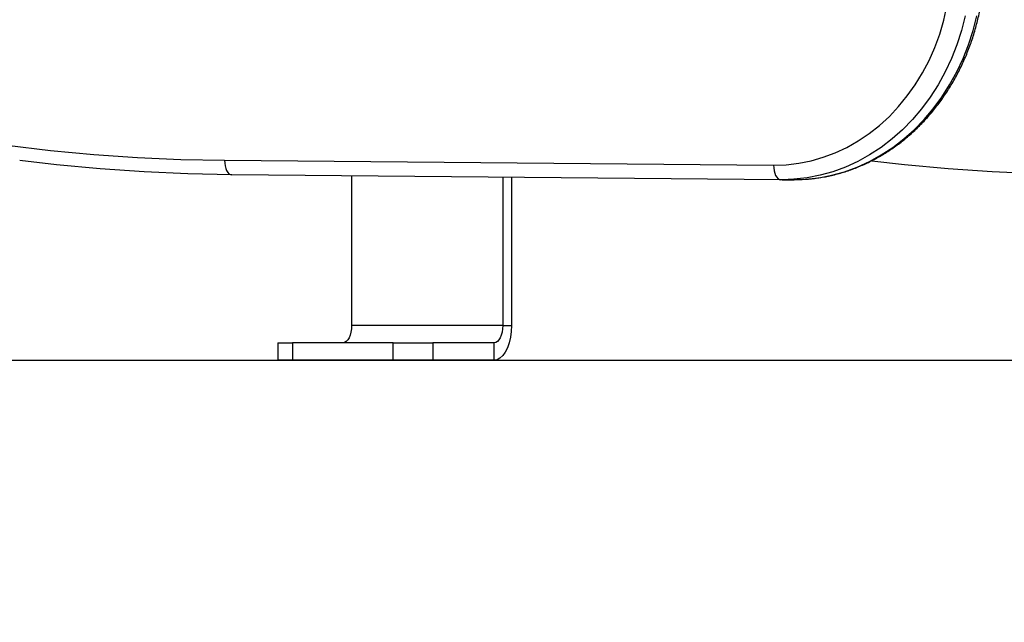
# Model space of a CAD drawing. Units: millimetres. Extents: x 4 to 15, y 1.8 to 14.
# Drawn here: x 9.6 to 9.9, y 9.6 to 9.8 of the extents above; entities that cross this region are included whole.
import ezdxf

# ---------------------------------------------------------------- set-up
doc = ezdxf.new("R2010")
doc.units = ezdxf.units.MM
doc.layers.add('DIASTASEIS', color=253, linetype='Continuous', lineweight=5)
doc.styles.get("Standard").update_dxf_attribs({"font": 'ARIALN.TTF'})
doc.dimstyles.new('STANDARD_ACAD', dxfattribs={"dimtxt": 0.18, "dimasz": 0.18, "dimexe": 0.18, "dimexo": 0.0625, "dimgap": 0.09, "dimtad": 0, "dimtih": 1, "dimtoh": 1, "dimzin": 0, "dimdsep": 46, "dimtxsty": 'Standard', "dimblk": 'OBLIQUE', "dimcen": 0.09, "dimadec": 0, "dimazin": 0, "dimtfac": 1, "dimtofl": 0, "dimtmove": 0, "dimatfit": 3, "dimfxl": 1, "dimtolj": 1, "dimtzin": 0, "dimarcsym": 0})

# ---------------------------------------------------------------- blocks, each defined once
blk = doc.blocks.new('KAR')
at = {"color": 7, "linetype": 'Continuous', "lineweight": 25}
for p, q in [((15111.38372175093, 7379.935477940057), (15111.57244079521, 7379.933804483586)), ((15111.57490754326, 7379.928804631013), (15111.38618849898, 7379.930478087505)), ((15111.42737112317, 7379.930112902687), (15111.42737112317, 7379.87876629828)), ((15111.4793326474, 7379.929652136524), (15111.4793326474, 7379.87876629828)), ((15111.4823326474, 7379.929625534177), (15111.4823326474, 7379.87876629828)), ((15111.57540629085, 7379.928802419737), (15111.57490754326, 7379.928804631013)), ((15111.57540629085, 7379.928802419737), (15111.57940629085, 7379.928802419737)), ((15111.4793326474, 7379.87876629828), (15111.42737112317, 7379.87876629828)), ((15111.4793326474, 7379.87876629828), (15111.4823326474, 7379.87876629828)), ((15111.40203137721, 7379.872766298281), (15111.40203137721, 7379.866766298281)), ((15111.40203137721, 7379.872766298281), (15111.40703137721, 7379.872766298281)), ((15111.40703137721, 7379.872766298281), (15111.40703137721, 7379.866766298281)), ((15111.44167239336, 7379.872766298281), (15111.40703137721, 7379.872766298281)), ((15111.44167239336, 7379.866766298281), (15111.44167239336, 7379.872766298281)), ((15111.44167239336, 7379.872766298281), (15111.4553326474, 7379.872766298281)), ((15111.4553326474, 7379.872766298281), (15111.4553326474, 7379.866766298281)), ((15111.4763326474, 7379.872766298281), (15111.4553326474, 7379.872766298281)), ((15111.4763326474, 7379.866766298281), (15111.4763326474, 7379.872766298281)), ((15111.40703137721, 7379.866766298281), (15111.40203137721, 7379.866766298281)), ((15111.44167239336, 7379.866766298281), (15111.40703137721, 7379.866766298281)), ((15111.4553326474, 7379.866766298281), (15111.44167239336, 7379.866766298281)), ((15111.4763326474, 7379.866766298281), (15111.4553326474, 7379.866766298281))]:
    blk.add_line(p, q, dxfattribs=at)
at = {"color": 7, "linetype": 'Continuous', "lineweight": 25, "flags": 128}
for points in [[(15111.3089073545, 7379.94062676917), (15111.32382679723, 7379.938880648363), (15111.33877439241, 7379.937492184868), (15111.35374371026, 7379.936461975938), (15111.36872831167, 7379.935790464724), (15111.38372175093, 7379.935477940057)], [(15111.57244079521, 7379.933804483586), (15111.57676620725, 7379.933944468341), (15111.58107195059, 7379.934440399004), (15111.58533608476, 7379.935289748497), (15111.58953688131, 7379.936488188849), (15111.59365293454, 7379.938029613253), (15111.59766327058, 7379.939906167182), (15111.60154745423, 7379.942108288414), (15111.60528569315, 7379.944624755756), (15111.60885893865, 7379.947442746225), (15111.6122489828, 7379.950547900387), (15111.61543855119, 7379.953924395529), (15111.61841139097, 7379.957555026285), (15111.62115235364, 7379.961421292308), (15111.62364747229, 7379.96550349254), (15111.62588403271, 7379.969780825606), (15111.62785063821, 7379.974231495802), (15111.62953726771, 7379.978832824166), (15111.63093532678, 7379.983561364035), (15111.63203769141, 7379.988393020526)], [(15111.38618849898, 7379.930478087505), (15111.37110526679, 7379.930792483804), (15111.35603092539, 7379.931468016574), (15111.34097195907, 7379.932504395234), (15111.32593484552, 7379.933901173979), (15111.31336162511, 7379.935347999737)], [(15111.38372175093, 7379.935477940057), (15111.3837633006, 7379.934502517212), (15111.38389932713, 7379.93356457932), (15111.38412460311, 7379.932700170809), (15111.3844304713, 7379.931942510411), (15111.38480517736, 7379.931320714593), (15111.38523432155, 7379.930858678618), (15111.3857014121, 7379.93057415827), (15111.38618849898, 7379.930478087505)], [(15111.67768849898, 7379.930478087498), (15111.66260526679, 7379.930792483797), (15111.64753092539, 7379.931468016567), (15111.63247195907, 7379.932504395227), (15111.61743484552, 7379.933901173972), (15111.60620361514, 7379.935181423303)], [(15111.57244079521, 7379.933804483586), (15111.57248234488, 7379.932829060737), (15111.57261837141, 7379.931891122842), (15111.57284364739, 7379.931026714327), (15111.57314951558, 7379.930269053927), (15111.57352422164, 7379.929647258105), (15111.57395336583, 7379.929185222129), (15111.57442045638, 7379.928900701779), (15111.57490754326, 7379.928804631013)], [(15111.42737112317, 7379.87876629828), (15111.42731347901, 7379.877595756348), (15111.42714276177, 7379.876470197687), (15111.42686553201, 7379.875432876883), (15111.42649244352, 7379.874523657593), (15111.42603783387, 7379.873777480607), (15111.42551917347, 7379.873223021085), (15111.42495639414, 7379.872881586598), (15111.42437112317, 7379.872766298281)], [(15111.4823326474, 7379.87876629828), (15111.48224149392, 7379.876682520149), (15111.48197080312, 7379.874662056561), (15111.48152879982, 7379.872766298281), (15111.48092891406, 7379.871052846965), (15111.48018937306, 7379.869573764963), (15111.4793326474, 7379.868373993435), (15111.47838476826, 7379.867489986831), (15111.47737453647, 7379.866948605245), (15111.4763326474, 7379.866766298281)], [(15111.4793326474, 7379.87876629828), (15111.47927500324, 7379.877595756348), (15111.479104286, 7379.876470197687), (15111.47882705624, 7379.875432876883), (15111.47845396774, 7379.874523657593), (15111.4779993581, 7379.873777480607), (15111.4774806977, 7379.873223021085), (15111.47691791837, 7379.872881586598), (15111.4763326474, 7379.872766298281)]]:
    blk.add_lwpolyline(points, dxfattribs=at)
at = {"color": 8, "linetype": 'Continuous', "lineweight": 25, "flags": 128}
for points in [[(15111.6383020266, 7379.985095060176), (15111.63701899563, 7379.98007457242), (15111.63543580212, 7379.975169657912), (15111.63356015901, 7379.970404212238), (15111.63140120399, 7379.965801451523), (15111.62896945497, 7379.961383799329), (15111.62627675887, 7379.957172777416), (15111.62333623387, 7379.953188900887), (15111.62016220551, 7379.949451578247), (15111.6167701369, 7379.94597901685), (15111.6131765534, 7379.942788134195), (15111.60939896211, 7379.939894475509), (15111.60545576654, 7379.937312138013), (15111.60136617704, 7379.935053702245), (15111.59715011709, 7379.933130170771), (15111.59282812636, 7379.931550914582), (15111.58842126057, 7379.930323627442), (15111.58395098891, 7379.929454288402), (15111.57943908951, 7379.928947132678), (15111.57540629085, 7379.928802419737)], [(15111.57940629085, 7379.928802419737), (15111.58343908951, 7379.928947132678), (15111.58795098891, 7379.929454288402), (15111.59242126057, 7379.930323627442), (15111.59682812636, 7379.931550914582), (15111.60115011709, 7379.933130170771), (15111.60536617704, 7379.935053702245), (15111.60945576655, 7379.937312138013), (15111.61339896211, 7379.939894475509), (15111.6171765534, 7379.942788134195), (15111.6207701369, 7379.94597901685), (15111.62416220551, 7379.949451578247), (15111.62733623387, 7379.953188900887), (15111.63027675887, 7379.957172777416), (15111.63296945497, 7379.961383799329), (15111.63540120399, 7379.965801451523), (15111.63756015901, 7379.970404212238), (15111.63943580212, 7379.975169657912), (15111.64101899563, 7379.98007457242), (15111.6423020266, 7379.985095060176)]]:
    blk.add_lwpolyline(points, dxfattribs=at)
at = {"color": 7, "linetype": 'Continuous', "lineweight": 25}
blk.add_open_spline([(15111.57889645971, 7379.928804680153), (15111.57967844687, 7379.928807346443), (15111.58188086807, 7379.928814855893), (15111.58549959691, 7379.929075842169), (15111.58972938932, 7379.92968093236), (15111.59391525052, 7379.930602324241), (15111.59803960386, 7379.931830546564), (15111.60208546776, 7379.933362060648), (15111.60603606986, 7379.935190243204), (15111.60987495648, 7379.937307784587), (15111.61358603709, 7379.93970603563), (15111.61715366141, 7379.942375181604), (15111.62056269974, 7379.945304208812), (15111.62379862972, 7379.948480945035), (15111.62684762291, 7379.95189209972), (15111.62969662766, 7379.955523322866), (15111.63233344484, 7379.959359274944), (15111.63474679418, 7379.963383706292), (15111.6369263705, 7379.967579542519), (15111.63886288964, 7379.971928973236), (15111.64054812485, 7379.976413541843), (15111.64197493494, 7379.981014234814), (15111.64313728528, 7379.98571156947), (15111.64403026306, 7379.990485679775), (15111.64465008784, 7379.995316400021), (15111.64499411827, 7380.000183346513), (15111.64506085575, 7380.005065997494), (15111.64484994592, 7380.00994376152), (15111.64436218011, 7380.014796061017), (15111.64359949311, 7380.019602411558), (15111.64256495615, 7380.024342507153), (15111.64126277044, 7380.028996289409), (15111.63969825995, 7380.033544021385), (15111.63787786175, 7380.037966365674), (15111.63580911376, 7380.042244464049), (15111.63350063922, 7380.046360019146), (15111.63096212689, 7380.050295378554), (15111.62820430542, 7380.054033621415), (15111.62523891048, 7380.057558647183), (15111.62207864254, 7380.060855265733), (15111.61873711385, 7380.063909286657), (15111.61522878292, 7380.066707606966), (15111.61156887626, 7380.069238287458), (15111.60777329764, 7380.07149063804), (15111.60385852721, 7380.073455218651), (15111.59984151332, 7380.07512408645), (15111.59573956394, 7380.076490043724), (15111.59157023568, 7380.077549520779), (15111.5873512526, 7380.078291826428), (15111.58346019649, 7380.078701272655), (15111.58097883953, 7380.07876386666), (15111.57991902731, 7380.078790601182)], degree=3, knots=[0, 0, 0, 0, 0.01130668717760932, 0.03184462460085824, 0.05238465071289319, 0.07292888215034687, 0.09348196828254844, 0.1140480172104114, 0.1346304055560728, 0.1552316566977272, 0.1758533922109138, 0.1964963531328137, 0.2171604803209498, 0.2378450382009228, 0.258548764030485, 0.2792700253210204, 0.3000069706627567, 0.3207576630490283, 0.3415201890148942, 0.3622927407849023, 0.3830736717124252, 0.4038615274082744, 0.4246550561336687, 0.4454532024412159, 0.4662550879110915, 0.4870599823695533, 0.5078672683787506, 0.5286764011889074, 0.5494867368283985, 0.5702976938307674, 0.5911086573272069, 0.6119188953357266, 0.6327275183695179, 0.6535334439171631, 0.6743353684286837, 0.6951317501540297, 0.7159208068363032, 0.7367005327055732, 0.7574687392275832, 0.7782231233770145, 0.7989613655827863, 0.8196812567778755, 0.8403808502120912, 0.8610586291659689, 0.8817136770772187, 0.9023458327724224, 0.9229558115112004, 0.9435452732677957, 0.9641168235257228, 0.9846739386295428, 1, 1, 1, 1], dxfattribs=at)
blk = doc.blocks.new('_Oblique')
at = {"color": 0, "linetype": 'ByBlock', "lineweight": -2}
blk.add_line((-0.5, -0.5), (0.5, 0.5), dxfattribs=at)
blk = doc.blocks.new('*D36')
at = {"layer": 'Defpoints', "color": 0}
for p in [(8.659053669786314, 12.27835017405301), (8.210387932233061, 9.707457814799454), (10.67250876870504, 9.707457814799454)]:
    blk.add_point(p, dxfattribs=at)
at = {"layer": 'DIASTASEIS', "color": 0, "lineweight": -2}
for p, q in [((8.721553669786314, 12.27835017405301), (10.85250876870504, 12.27835017405301)), ((10.67250876870504, 12.27835017405301), (10.67250876870504, 11.17480713221614)), ((10.67250876870504, 9.707457814799454), (10.67250876870504, 10.81100085663633)), ((8.272887932233061, 9.707457814799454), (10.85250876870504, 9.707457814799454))]:
    blk.add_line(p, q, dxfattribs=at)
at = {"layer": 'DIASTASEIS', "color": 0, "linetype": 'ByBlock', "lineweight": -2, "xscale": 0.18, "yscale": 0.18, "zscale": 0.18}
for p, rotation in [((10.67250876870504, 12.27835017405301), 90), ((10.67250876870504, 9.707457814799454), 270)]:
    blk.add_blockref('_Oblique', p, dxfattribs=dict(at, rotation=rotation))
at = {"layer": 'DIASTASEIS', "color": 0, "insert": (10.67250876870504, 10.99290399442623), "char_height": 0.18, "attachment_point": 5}
blk.add_mtext('\\A1;2.55', dxfattribs=at)

msp = doc.modelspace()

# ---------------------------------------------------------------- linework, layer by layer
msp.add_line((5.895691979400191, 9.707457814799875), (10.67790907354187, 9.707457814799875))

# ---------------------------------------------------------------- block references
msp.add_blockref('KAR', (-15101.74568488783, -7370.159308483481))

# ---------------------------------------------------------------- dimensions: what is measured, and where the dimension line sits
at = {"layer": 'DIASTASEIS'}
dim = msp.add_linear_dim(base=(10.67250876870504, 9.707457814799454), p1=(8.659053669786314, 12.27835017405301), p2=(8.210387932233061, 9.707457814799454), angle=90, dimstyle='STANDARD_ACAD', override={"dimrnd": 0.05}, dxfattribs=at)
dim.commit()
dim.dimension.update_dxf_attribs({"geometry": '*D36', "text_midpoint": (10.67250876870504, 10.99290399442623)})

doc.saveas('drawing.dxf')
